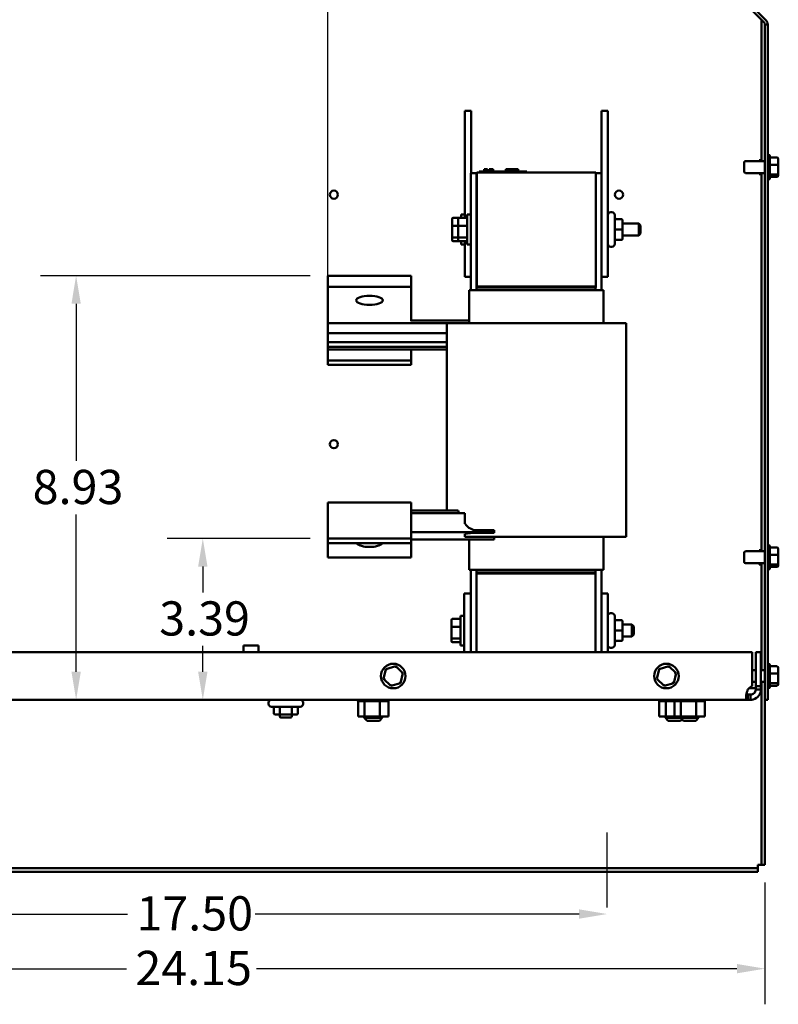
# Model space of a CAD drawing. Units: inches. Extents: x 0.05 to 2.15, y 0.02 to 1.67.
# Drawn here: x 1.15 to 1.42, y 0.62 to 0.96 of the extents above; entities that cross this region are included whole.
import ezdxf

# ---------------------------------------------------------------- set-up
doc = ezdxf.new("R2010")
doc.units = ezdxf.units.IN
doc.header["$LTSCALE"] = 0.1
doc.header["$MEASUREMENT"] = 0
doc.linetypes.add('CHAIN', pattern=[0.7087, 0.4724, -0.0591, 0.1181, -0.0591])
for name, color, linetype, lineweight in [('Centerline (ANSI)', 7, 'Continuous', 25), ('Dimension (ANSI)', 7, 'Continuous', 25), ('Visible (ANSI)', 7, 'Continuous', 50)]:
    doc.layers.add(name, color=color, linetype=linetype, lineweight=lineweight)
doc.styles.add('Note Text (ANSI)', font='tahoma.ttf')
doc.dimstyles.new('Default (ANSI)', dxfattribs={"dimscale": 0.1, "dimtxt": 0.12, "dimasz": 0.098425, "dimexe": 0.125, "dimexo": 0.0625, "dimgap": 0.031496, "dimtad": 0, "dimtih": 1, "dimtoh": 1, "dimrnd": 1e-08, "dimzin": 0, "dimdsep": 46, "dimtxsty": 'Note Text (ANSI)', "dimcen": 0.09, "dimdle": 0.393701, "dimclrd": 256, "dimclre": 256, "dimclrt": 256, "dimadec": 0, "dimazin": 1, "dimtfac": 1, "dimtofl": 0, "dimtmove": 0, "dimatfit": 3, "dimfxl": 1, "dimtolj": 1, "dimtzin": 4, "dimlwd": -1, "dimlwe": -1, "dimarcsym": 0})

# ---------------------------------------------------------------- blocks, each defined once
blk = doc.blocks.new('*D40')
at = {"layer": 'Defpoints', "color": 0, "transparency": 16777216}
for p in [(1.01068, 0.66453), (1.41314, 0.66453), (1.41314, 0.62808)]:
    blk.add_point(p, dxfattribs=at)
at = {"layer": 'Dimension (ANSI)', "transparency": 16777216}
for p, q in [((1.01068, 0.65828), (1.01068, 0.61558)), ((1.41314, 0.65828), (1.41314, 0.61558)), ((1.02052, 0.62808), (1.18911, 0.62808)), ((1.4033, 0.62808), (1.23471, 0.62808))]:
    blk.add_line(p, q, dxfattribs=at)
for points in [[(1.02052, 0.62972), (1.02052, 0.62644), (1.01068, 0.62808)], [(1.4033, 0.62972), (1.4033, 0.62644), (1.41314, 0.62808)]]:
    blk.add_solid(points, dxfattribs=at)
at = {"layer": 'Dimension (ANSI)', "transparency": 16777216, "insert": (1.19226, 0.63433), "char_height": 0.012, "attachment_point": 1, "style": 'Note Text (ANSI)'}
blk.add_mtext('\\A1;24.15', dxfattribs=at)
blk = doc.blocks.new('*D42')
at = {"layer": 'Defpoints', "color": 0, "transparency": 16777216}
for p in [(1.06608, 0.64956), (1.35774, 0.64956), (1.35774, 0.64725)]:
    blk.add_point(p, dxfattribs=at)
at = {"layer": 'Dimension (ANSI)', "transparency": 16777216}
for p, q in [((1.07592, 0.64725), (1.18949, 0.64725)), ((1.3479, 0.64725), (1.23433, 0.64725))]:
    blk.add_line(p, q, dxfattribs=at)
for points in [[(1.07592, 0.64889), (1.07592, 0.64561), (1.06608, 0.64725)], [(1.3479, 0.64889), (1.3479, 0.64561), (1.35774, 0.64725)]]:
    blk.add_solid(points, dxfattribs=at)
at = {"layer": 'Dimension (ANSI)', "transparency": 16777216, "insert": (1.19264, 0.65349), "char_height": 0.012, "attachment_point": 1, "style": 'Note Text (ANSI)'}
blk.add_mtext('\\A1;17.50', dxfattribs=at)
blk = doc.blocks.new('*D50')
at = {"layer": 'Defpoints', "color": 0, "transparency": 16777216}
for p in [(1.25982, 1.08188), (1.01053, 1.02893), (1.25982, 0.85544)]:
    blk.add_point(p, dxfattribs=at)
at = {"layer": 'Dimension (ANSI)', "transparency": 16777216}
for p, q in [((1.01053, 1.03518), (1.01053, 1.09438)), ((1.25982, 0.86169), (1.25982, 1.09438)), ((1.02037, 1.08188), (1.11269, 1.08188)), ((1.24998, 1.08188), (1.15766, 1.08188))]:
    blk.add_line(p, q, dxfattribs=at)
for points in [[(1.02037, 1.08352), (1.02037, 1.08024), (1.01053, 1.08188)], [(1.24998, 1.08352), (1.24998, 1.08024), (1.25982, 1.08188)]]:
    blk.add_solid(points, dxfattribs=at)
at = {"layer": 'Dimension (ANSI)', "transparency": 16777216, "insert": (1.11584, 1.08813), "char_height": 0.012, "attachment_point": 1, "style": 'Note Text (ANSI)'}
blk.add_mtext('\\A1;14.96', dxfattribs=at)
blk = doc.blocks.new('*D51')
at = {"layer": 'Defpoints', "color": 0, "transparency": 16777216}
for p in [(1.21591, 0.77896), (1.25982, 0.77896), (1.21591, 0.7224)]:
    blk.add_point(p, dxfattribs=at)
at = {"layer": 'Dimension (ANSI)', "transparency": 16777216}
for p, q in [((1.25357, 0.77896), (1.20341, 0.77896)), ((1.21591, 0.76911), (1.21591, 0.76008)), ((1.21591, 0.73224), (1.21591, 0.74128))]:
    blk.add_line(p, q, dxfattribs=at)
for points in [[(1.21427, 0.76911), (1.21755, 0.76911), (1.21591, 0.77896)], [(1.21427, 0.73224), (1.21755, 0.73224), (1.21591, 0.7224)]]:
    blk.add_solid(points, dxfattribs=at)
at = {"layer": 'Dimension (ANSI)', "transparency": 16777216, "insert": (1.20063, 0.75693), "char_height": 0.012, "attachment_point": 1, "style": 'Note Text (ANSI)'}
blk.add_mtext('\\A1;3.39', dxfattribs=at)
blk = doc.blocks.new('*D52')
at = {"layer": 'Defpoints', "color": 0, "transparency": 16777216}
for p in [(1.17147, 0.87116), (1.25982, 0.87116), (1.17147, 0.7224)]:
    blk.add_point(p, dxfattribs=at)
at = {"layer": 'Dimension (ANSI)', "transparency": 16777216}
for p, q in [((1.25357, 0.87116), (1.15897, 0.87116)), ((1.17147, 0.86131), (1.17147, 0.8062)), ((1.17147, 0.73224), (1.17147, 0.78735))]:
    blk.add_line(p, q, dxfattribs=at)
for points in [[(1.16983, 0.86131), (1.17311, 0.86131), (1.17147, 0.87116)], [(1.16983, 0.73224), (1.17311, 0.73224), (1.17147, 0.7224)]]:
    blk.add_solid(points, dxfattribs=at)
at = {"layer": 'Dimension (ANSI)', "transparency": 16777216, "insert": (1.15622, 0.80305), "char_height": 0.012, "attachment_point": 1, "style": 'Note Text (ANSI)'}
blk.add_mtext('\\A1;8.93', dxfattribs=at)

msp = doc.modelspace()

# ---------------------------------------------------------------- linework, layer by layer
at = {"layer": 'Centerline (ANSI)', "linetype": 'CHAIN', "ltscale": 0.145633}
msp.add_line((1.35774, 0.64956), (1.35774, 0.6758), dxfattribs=at)
at = {"layer": 'Visible (ANSI)'}
for p, q in [((1.41286, 0.95993), (1.37702, 0.99577)), ((1.37771, 0.99646), (1.41355, 0.96062)), ((1.41191, 0.96087), (1.41191, 0.91131)), ((1.41314, 0.95923), (1.41314, 0.7224)), ((1.41413, 0.95923), (1.41314, 0.95923)), ((1.41413, 0.7224), (1.41413, 0.95923)), ((1.31001, 0.92903), (1.30785, 0.92903)), ((1.30785, 0.92903), (1.30785, 0.89148)), ((1.31001, 0.92903), (1.31001, 0.90715)), ((1.35801, 0.92903), (1.35585, 0.92903)), ((1.35585, 0.92903), (1.35585, 0.8707)), ((1.35801, 0.92903), (1.35801, 0.8707)), ((1.41441, 0.91354), (1.41413, 0.91354)), ((1.41491, 0.91304), (1.41491, 0.90542)), ((1.41733, 0.91264), (1.41491, 0.91264)), ((1.41783, 0.90994), (1.41783, 0.91208)), ((1.31462, 0.90853), (1.3147, 0.90853)), ((1.31462, 0.90853), (1.31462, 0.9077)), ((1.3147, 0.90853), (1.3147, 0.9077)), ((1.3147, 0.90853), (1.31472, 0.90853)), ((1.31472, 0.90853), (1.31483, 0.90853)), ((1.31472, 0.90853), (1.31472, 0.9077)), ((1.31483, 0.90853), (1.31509, 0.90853)), ((1.31483, 0.90853), (1.31483, 0.9077)), ((1.31509, 0.90853), (1.31526, 0.90853)), ((1.31526, 0.90853), (1.31546, 0.90853)), ((1.31546, 0.90853), (1.31574, 0.90853)), ((1.31574, 0.90853), (1.31576, 0.90853)), ((1.31574, 0.90853), (1.31574, 0.9077)), ((1.31576, 0.90853), (1.31576, 0.90803)), ((1.31636, 0.90853), (1.31636, 0.90803)), ((1.31636, 0.90853), (1.31646, 0.90853)), ((1.31646, 0.90853), (1.31646, 0.90803)), ((1.31646, 0.90853), (1.31655, 0.90853)), ((1.31655, 0.90853), (1.31665, 0.90853)), ((1.31655, 0.90853), (1.31655, 0.90803)), ((1.31665, 0.90853), (1.3167, 0.90853)), ((1.31665, 0.90853), (1.31665, 0.90803)), ((1.3167, 0.90853), (1.3167, 0.90803)), ((1.3167, 0.90853), (1.31672, 0.90853)), ((1.31672, 0.90853), (1.31682, 0.90853)), ((1.31672, 0.90853), (1.31672, 0.90803)), ((1.31682, 0.90853), (1.31772, 0.90853)), ((1.31682, 0.90853), (1.31682, 0.90803)), ((1.31772, 0.90853), (1.31772, 0.9077)), ((1.31772, 0.90853), (1.31773, 0.90853)), ((1.31773, 0.90853), (1.31773, 0.9077)), ((1.3222, 0.9077), (1.3222, 0.90853)), ((1.3222, 0.90853), (1.32229, 0.90853)), ((1.32229, 0.90853), (1.32278, 0.90853)), ((1.32229, 0.9077), (1.32229, 0.90853)), ((1.32278, 0.90853), (1.32646, 0.90853)), ((1.32278, 0.9077), (1.32278, 0.90853)), ((1.32646, 0.9077), (1.32646, 0.90853)), ((1.32646, 0.90853), (1.32654, 0.90853)), ((1.32654, 0.9077), (1.32654, 0.90853)), ((1.40583, 0.90765), (1.40583, 0.91081)), ((1.41314, 0.91131), (1.40633, 0.91131)), ((1.41108, 0.91173), (1.41108, 0.91131)), ((1.41191, 0.91173), (1.41108, 0.91173)), ((1.41733, 0.91007), (1.41491, 0.91007)), ((1.41783, 0.90708), (1.41783, 0.90994)), ((1.3099, 0.90715), (1.3099, 0.86603)), ((1.31199, 0.90715), (1.3099, 0.90715)), ((1.31199, 0.90715), (1.31199, 0.86703)), ((1.3121, 0.90736), (1.3121, 0.86736)), ((1.35376, 0.90736), (1.3121, 0.90736)), ((1.31288, 0.9077), (1.31438, 0.9077)), ((1.31288, 0.90736), (1.31288, 0.9077)), ((1.32805, 0.9077), (1.31438, 0.9077)), ((1.31601, 0.90803), (1.31576, 0.90803)), ((1.31576, 0.9077), (1.31576, 0.90803)), ((1.31601, 0.90803), (1.31721, 0.90803)), ((1.31601, 0.9077), (1.31601, 0.90803)), ((1.31721, 0.9077), (1.31721, 0.90803)), ((1.32805, 0.9077), (1.32955, 0.9077)), ((1.32955, 0.90736), (1.32955, 0.9077)), ((1.35376, 0.86736), (1.35376, 0.90736)), ((1.35376, 0.90715), (1.35574, 0.90715)), ((1.35574, 0.86603), (1.35574, 0.90715)), ((1.41314, 0.90715), (1.40633, 0.90715)), ((1.41108, 0.90715), (1.41108, 0.90673)), ((1.41191, 0.90673), (1.41108, 0.90673)), ((1.41191, 0.90715), (1.41191, 0.77448)), ((1.41441, 0.90492), (1.41413, 0.90492)), ((1.41733, 0.90667), (1.41491, 0.90667)), ((1.41733, 0.90582), (1.41491, 0.90582)), ((1.41783, 0.90638), (1.41783, 0.90708)), ((1.30338, 0.89111), (1.30338, 0.88853)), ((1.30371, 0.89148), (1.30588, 0.89148)), ((1.30555, 0.89111), (1.30555, 0.88853)), ((1.30588, 0.89148), (1.30835, 0.89148)), ((1.30651, 0.89257), (1.30651, 0.89148)), ((1.30651, 0.89257), (1.30785, 0.89257)), ((1.30868, 0.89257), (1.30868, 0.88215)), ((1.30868, 0.89257), (1.3099, 0.89257)), ((1.35901, 0.89343), (1.35946, 0.89343)), ((1.36046, 0.89243), (1.36046, 0.8823)), ((1.30338, 0.88853), (1.30338, 0.88479)), ((1.30371, 0.88865), (1.30555, 0.88865)), ((1.30555, 0.88853), (1.30555, 0.88479)), ((1.30588, 0.88865), (1.30835, 0.88865)), ((1.31199, 0.88945), (1.3121, 0.88945)), ((1.35574, 0.88945), (1.35585, 0.88945)), ((1.36271, 0.89102), (1.36096, 0.89102)), ((1.36321, 0.88737), (1.36321, 0.89051)), ((1.36321, 0.88945), (1.36885, 0.88945)), ((1.36885, 0.88528), (1.36885, 0.88945)), ((1.36951, 0.88878), (1.36885, 0.88945)), ((1.36951, 0.88878), (1.36951, 0.88595)), ((1.30338, 0.88479), (1.30338, 0.88362)), ((1.30555, 0.88453), (1.30371, 0.88453)), ((1.30555, 0.88479), (1.30555, 0.88362)), ((1.30835, 0.88453), (1.30588, 0.88453)), ((1.31199, 0.88528), (1.3121, 0.88528)), ((1.35574, 0.88528), (1.35585, 0.88528)), ((1.36271, 0.88737), (1.36096, 0.88737)), ((1.36321, 0.88421), (1.36321, 0.88737)), ((1.36321, 0.88528), (1.36885, 0.88528)), ((1.36321, 0.88421), (1.36321, 0.88421)), ((1.36951, 0.88595), (1.36885, 0.88528)), ((1.30371, 0.88324), (1.30588, 0.88324)), ((1.30588, 0.88324), (1.30835, 0.88324)), ((1.30651, 0.88324), (1.30651, 0.88215)), ((1.30651, 0.88215), (1.30785, 0.88215)), ((1.30785, 0.88324), (1.30785, 0.8707)), ((1.30868, 0.88215), (1.3099, 0.88215)), ((1.35901, 0.8813), (1.35946, 0.8813)), ((1.36271, 0.88372), (1.36096, 0.88372)), ((1.36271, 0.88371), (1.36096, 0.88371)), ((1.25982, 0.87116), (1.25982, 0.86724)), ((1.28899, 0.87116), (1.25982, 0.87116)), ((1.28899, 0.86724), (1.28899, 0.87116)), ((1.3099, 0.8707), (1.30785, 0.8707)), ((1.35801, 0.8707), (1.35585, 0.8707)), ((1.25982, 0.86724), (1.25982, 0.85526)), ((1.28899, 0.86724), (1.25982, 0.86724)), ((1.28899, 0.85526), (1.28899, 0.86724)), ((1.31199, 0.86603), (1.31199, 0.86703)), ((1.3126, 0.86703), (1.31199, 0.86703)), ((1.35376, 0.86736), (1.3121, 0.86736)), ((1.35376, 0.86736), (1.3126, 0.86736)), ((1.3126, 0.86703), (1.3126, 0.86736)), ((1.35376, 0.86703), (1.3126, 0.86703)), ((1.35365, 0.86703), (1.35365, 0.86603)), ((1.35376, 0.86703), (1.35376, 0.86736)), ((1.3094, 0.86603), (1.30943, 0.86603)), ((1.3094, 0.85453), (1.3094, 0.86603)), ((1.31166, 0.86603), (1.30943, 0.86603)), ((1.31166, 0.86603), (1.3118, 0.86603)), ((1.35384, 0.86603), (1.3118, 0.86603)), ((1.35384, 0.86603), (1.35398, 0.86603)), ((1.35645, 0.86603), (1.35398, 0.86603)), ((1.35645, 0.86603), (1.35647, 0.86603)), ((1.35647, 0.85453), (1.35647, 0.86603)), ((1.25982, 0.85526), (1.25982, 0.85453)), ((1.25982, 0.85101), (1.25982, 0.85453)), ((1.25982, 0.85453), (1.30149, 0.85453)), ((1.28899, 0.85544), (1.3094, 0.85544)), ((1.30149, 0.85453), (1.30267, 0.85453)), ((1.30149, 0.85453), (1.30149, 0.78877)), ((1.3049, 0.85453), (1.30267, 0.85453)), ((1.3049, 0.85453), (1.3118, 0.85453)), ((1.35384, 0.85453), (1.3118, 0.85453)), ((1.35384, 0.85453), (1.36069, 0.85453)), ((1.36316, 0.85453), (1.36069, 0.85453)), ((1.36316, 0.85453), (1.36439, 0.85453)), ((1.36439, 0.85453), (1.36439, 0.77953)), ((1.30149, 0.85101), (1.25982, 0.85101)), ((1.25982, 0.85101), (1.25982, 0.85099)), ((1.25982, 0.85099), (1.30149, 0.85099)), ((1.25982, 0.85099), (1.25982, 0.84781)), ((1.25982, 0.84781), (1.30149, 0.84781)), ((1.25982, 0.84781), (1.25982, 0.8472)), ((1.25982, 0.84621), (1.25982, 0.8472)), ((1.25982, 0.84621), (1.30149, 0.84621)), ((1.25982, 0.8462), (1.25982, 0.84621)), ((1.25982, 0.8462), (1.30149, 0.8462)), ((1.25982, 0.8462), (1.25982, 0.84525)), ((1.25982, 0.84525), (1.30149, 0.84525)), ((1.25982, 0.84525), (1.25982, 0.84136)), ((1.28899, 0.84136), (1.28899, 0.84525)), ((1.25982, 0.84136), (1.25982, 0.83993)), ((1.28899, 0.84136), (1.25982, 0.84136)), ((1.28899, 0.83993), (1.25982, 0.83993)), ((1.28899, 0.83993), (1.28899, 0.84136)), ((1.25982, 0.7866), (1.25982, 0.79163)), ((1.25982, 0.79163), (1.28899, 0.79163)), ((1.28899, 0.79163), (1.28899, 0.7866)), ((1.28899, 0.78877), (1.30549, 0.78877)), ((1.28899, 0.78786), (1.30585, 0.78786)), ((1.3079, 0.78786), (1.30585, 0.78786)), ((1.3079, 0.78786), (1.3079, 0.78414)), ((1.25982, 0.7866), (1.25982, 0.77896)), ((1.28899, 0.77896), (1.28899, 0.7866)), ((1.28899, 0.78114), (1.31815, 0.78114)), ((1.3079, 0.78056), (1.3079, 0.77953)), ((1.3118, 0.78186), (1.31815, 0.78186)), ((1.31815, 0.781), (1.3118, 0.781)), ((1.31815, 0.78186), (1.31815, 0.78114)), ((1.31815, 0.78114), (1.31815, 0.781)), ((1.25982, 0.77896), (1.28899, 0.77896)), ((1.25982, 0.77896), (1.25982, 0.7773)), ((1.25982, 0.7773), (1.25982, 0.77236)), ((1.25982, 0.7773), (1.28899, 0.7773)), ((1.28899, 0.7773), (1.28899, 0.77896)), ((1.28899, 0.77858), (1.31815, 0.77858)), ((1.28899, 0.77236), (1.28899, 0.7773)), ((1.3118, 0.77953), (1.3079, 0.77953)), ((1.3094, 0.76803), (1.3094, 0.77858)), ((1.3118, 0.77953), (1.35384, 0.77953)), ((1.31815, 0.77953), (1.31815, 0.77858)), ((1.36069, 0.77953), (1.35384, 0.77953)), ((1.35647, 0.76803), (1.35647, 0.77953)), ((1.36069, 0.77953), (1.36316, 0.77953)), ((1.36439, 0.77953), (1.36316, 0.77953)), ((1.40583, 0.77081), (1.40583, 0.77398)), ((1.41314, 0.77448), (1.40633, 0.77448)), ((1.41108, 0.7749), (1.41108, 0.77448)), ((1.41191, 0.7749), (1.41108, 0.7749)), ((1.41441, 0.7767), (1.41413, 0.7767)), ((1.41491, 0.7762), (1.41491, 0.76859)), ((1.41733, 0.77581), (1.41491, 0.77581)), ((1.41783, 0.7731), (1.41783, 0.77525)), ((1.25982, 0.77236), (1.28899, 0.77236)), ((1.41314, 0.77031), (1.40633, 0.77031)), ((1.41108, 0.77031), (1.41108, 0.7699)), ((1.41191, 0.77031), (1.41191, 0.73281)), ((1.41733, 0.77324), (1.41491, 0.77324)), ((1.41783, 0.77025), (1.41783, 0.7731)), ((1.41783, 0.76954), (1.41783, 0.77025)), ((1.30943, 0.76803), (1.3094, 0.76803)), ((1.30943, 0.76803), (1.31166, 0.76803)), ((1.3099, 0.76803), (1.3099, 0.7597)), ((1.3118, 0.76803), (1.31166, 0.76803)), ((1.3118, 0.76803), (1.35384, 0.76803)), ((1.31199, 0.76703), (1.31199, 0.76803)), ((1.35365, 0.76703), (1.31199, 0.76703)), ((1.31199, 0.76703), (1.31199, 0.7667)), ((1.3121, 0.76703), (1.3121, 0.7667)), ((1.35326, 0.76703), (1.35326, 0.7667)), ((1.35365, 0.76803), (1.35365, 0.76703)), ((1.35365, 0.76703), (1.35365, 0.7667)), ((1.35398, 0.76803), (1.35384, 0.76803)), ((1.35398, 0.76803), (1.35645, 0.76803)), ((1.35574, 0.7597), (1.35574, 0.76803)), ((1.35647, 0.76803), (1.35645, 0.76803)), ((1.41191, 0.7699), (1.41108, 0.7699)), ((1.41441, 0.76809), (1.41413, 0.76809)), ((1.41733, 0.76983), (1.41491, 0.76983)), ((1.41733, 0.76899), (1.41491, 0.76899)), ((1.31199, 0.7667), (1.31199, 0.73906)), ((1.35365, 0.7667), (1.31199, 0.7667)), ((1.35365, 0.73906), (1.35365, 0.7667)), ((1.30766, 0.73906), (1.30766, 0.7597)), ((1.30766, 0.7597), (1.3099, 0.7597)), ((1.3099, 0.7597), (1.3099, 0.73906)), ((1.35574, 0.7597), (1.35798, 0.7597)), ((1.35574, 0.73906), (1.35574, 0.7597)), ((1.35798, 0.7597), (1.35798, 0.73906)), ((1.30319, 0.75044), (1.30319, 0.74787)), ((1.30353, 0.75082), (1.30599, 0.75082)), ((1.30633, 0.7519), (1.30633, 0.74149)), ((1.30633, 0.7519), (1.30766, 0.7519)), ((1.35898, 0.75276), (1.35943, 0.75276)), ((1.36043, 0.75176), (1.36043, 0.74163)), ((1.36268, 0.75035), (1.36093, 0.75035)), ((1.36318, 0.7467), (1.36318, 0.74985)), ((1.30319, 0.74787), (1.30319, 0.74412)), ((1.30353, 0.74798), (1.30599, 0.74798)), ((1.36268, 0.7467), (1.36093, 0.7467)), ((1.36318, 0.74878), (1.36649, 0.74878)), ((1.36318, 0.74355), (1.36318, 0.7467)), ((1.36649, 0.74461), (1.36649, 0.74878)), ((1.36716, 0.74811), (1.36649, 0.74878)), ((1.36716, 0.74811), (1.36716, 0.74528)), ((1.30319, 0.74412), (1.30319, 0.74295)), ((1.30599, 0.74387), (1.30353, 0.74387)), ((1.30353, 0.74258), (1.30599, 0.74258)), ((1.36268, 0.74305), (1.36093, 0.74305)), ((1.36268, 0.74304), (1.36093, 0.74304)), ((1.36318, 0.74461), (1.36649, 0.74461)), ((1.36318, 0.74354), (1.36318, 0.74355)), ((1.36716, 0.74528), (1.36649, 0.74461)), ((1.23019, 0.74148), (1.2354, 0.74148)), ((1.23019, 0.73906), (1.23019, 0.74148)), ((1.2354, 0.73906), (1.2354, 0.74148)), ((1.30633, 0.74149), (1.30766, 0.74149)), ((1.35898, 0.74063), (1.35943, 0.74063)), ((1.40863, 0.73906), (1.01519, 0.73906)), ((1.40863, 0.72723), (1.40863, 0.73906)), ((1.4099, 0.73906), (1.4099, 0.72723)), ((1.4117, 0.73906), (1.4099, 0.73906)), ((1.4117, 0.72723), (1.4117, 0.73906)), ((1.28018, 0.73319), (1.27934, 0.72974)), ((1.28359, 0.73418), (1.28018, 0.73319)), ((1.2806, 0.73279), (1.28018, 0.73319)), ((1.28345, 0.73362), (1.28359, 0.73418)), ((1.28615, 0.73172), (1.28359, 0.73418)), ((1.37601, 0.73319), (1.37517, 0.72974)), ((1.37942, 0.73418), (1.37601, 0.73319)), ((1.37643, 0.73279), (1.37601, 0.73319)), ((1.37929, 0.73362), (1.37942, 0.73418)), ((1.38199, 0.73172), (1.37942, 0.73418)), ((1.4099, 0.73281), (1.40863, 0.73281)), ((1.41314, 0.73281), (1.4117, 0.73281)), ((1.41441, 0.73504), (1.41413, 0.73504)), ((1.41491, 0.73454), (1.41491, 0.72692)), ((1.41733, 0.73414), (1.41491, 0.73414)), ((1.41783, 0.73144), (1.41783, 0.73358)), ((1.27989, 0.7299), (1.27934, 0.72974)), ((1.27934, 0.72974), (1.2819, 0.72728)), ((1.28531, 0.72827), (1.28615, 0.73172)), ((1.28615, 0.73172), (1.2856, 0.73156)), ((1.37572, 0.7299), (1.37517, 0.72974)), ((1.37517, 0.72974), (1.37773, 0.72728)), ((1.38114, 0.72827), (1.38199, 0.73172)), ((1.38199, 0.73172), (1.38143, 0.73156)), ((1.41733, 0.73157), (1.41491, 0.73157)), ((1.41783, 0.72858), (1.41783, 0.73144)), ((1.2819, 0.72728), (1.28531, 0.72827)), ((1.28204, 0.72784), (1.2819, 0.72728)), ((1.28489, 0.72867), (1.28531, 0.72827)), ((1.37773, 0.72728), (1.38114, 0.72827)), ((1.37787, 0.72784), (1.37773, 0.72728)), ((1.38072, 0.72867), (1.38114, 0.72827)), ((1.40753, 0.72644), (1.4099, 0.72644)), ((1.4099, 0.72865), (1.40863, 0.72865)), ((1.4099, 0.726), (1.4099, 0.72723)), ((1.4099, 0.72723), (1.4117, 0.72723)), ((1.4099, 0.726), (1.41069, 0.726)), ((1.41069, 0.726), (1.4117, 0.726)), ((1.41314, 0.72865), (1.4117, 0.72865)), ((1.4117, 0.72723), (1.4117, 0.726)), ((1.41191, 0.72865), (1.41191, 0.66453)), ((1.41441, 0.72642), (1.41413, 0.72642)), ((1.41733, 0.72817), (1.41491, 0.72817)), ((1.41733, 0.72732), (1.41491, 0.72732)), ((1.41783, 0.72788), (1.41783, 0.72858)), ((1.40717, 0.7224), (1.01665, 0.7224)), ((1.27032, 0.72196), (1.27032, 0.7224)), ((1.27032, 0.72196), (1.27039, 0.72196)), ((1.27038, 0.71648), (1.27038, 0.72196)), ((1.27039, 0.72196), (1.27039, 0.7224)), ((1.2704, 0.72196), (1.27039, 0.72196)), ((1.2704, 0.72196), (1.2704, 0.7224)), ((1.2704, 0.72196), (1.27066, 0.72196)), ((1.27066, 0.72196), (1.27066, 0.7224)), ((1.27068, 0.72196), (1.27066, 0.72196)), ((1.27068, 0.72196), (1.27068, 0.7224)), ((1.27068, 0.72196), (1.27113, 0.72196)), ((1.27113, 0.72196), (1.27113, 0.7224)), ((1.27115, 0.72196), (1.27113, 0.72196)), ((1.27115, 0.72196), (1.27115, 0.7224)), ((1.27115, 0.72196), (1.27177, 0.72196)), ((1.27177, 0.72196), (1.27177, 0.7224)), ((1.2718, 0.72196), (1.27177, 0.72196)), ((1.2718, 0.72196), (1.2718, 0.7224)), ((1.2718, 0.72196), (1.27228, 0.72196)), ((1.27256, 0.72196), (1.27228, 0.72196)), ((1.27256, 0.72196), (1.27256, 0.7224)), ((1.2726, 0.72196), (1.27256, 0.72196)), ((1.2726, 0.72196), (1.2726, 0.7224)), ((1.2726, 0.72196), (1.27265, 0.72196)), ((1.27268, 0.72196), (1.27265, 0.72196)), ((1.27348, 0.72196), (1.27268, 0.72196)), ((1.27268, 0.71648), (1.27268, 0.72196)), ((1.27348, 0.72196), (1.27348, 0.7224)), ((1.27352, 0.72196), (1.27348, 0.72196)), ((1.27352, 0.72196), (1.27352, 0.7224)), ((1.27352, 0.72196), (1.27447, 0.72196)), ((1.27447, 0.72196), (1.27447, 0.7224)), ((1.27452, 0.72196), (1.27447, 0.72196)), ((1.27452, 0.72196), (1.27452, 0.7224)), ((1.27452, 0.72196), (1.27552, 0.72196)), ((1.27552, 0.72196), (1.27552, 0.7224)), ((1.27557, 0.72196), (1.27552, 0.72196)), ((1.27557, 0.72196), (1.27557, 0.7224)), ((1.27557, 0.72196), (1.27658, 0.72196)), ((1.27658, 0.72196), (1.27658, 0.7224)), ((1.27663, 0.72196), (1.27658, 0.72196)), ((1.27663, 0.72196), (1.27663, 0.7224)), ((1.27663, 0.72196), (1.27692, 0.72196)), ((1.27739, 0.72196), (1.27692, 0.72196)), ((1.27739, 0.72196), (1.2776, 0.72196)), ((1.2776, 0.72196), (1.2776, 0.7224)), ((1.27764, 0.72196), (1.2776, 0.72196)), ((1.27764, 0.72196), (1.27764, 0.7224)), ((1.278, 0.72196), (1.27764, 0.72196)), ((1.27831, 0.72196), (1.278, 0.72196)), ((1.278, 0.71648), (1.278, 0.72196)), ((1.27831, 0.72196), (1.27854, 0.72196)), ((1.27854, 0.72196), (1.27854, 0.7224)), ((1.27859, 0.72196), (1.27854, 0.72196)), ((1.27859, 0.72196), (1.27859, 0.7224)), ((1.27859, 0.72196), (1.27938, 0.72196)), ((1.27938, 0.72196), (1.27938, 0.7224)), ((1.27942, 0.72196), (1.27938, 0.72196)), ((1.27942, 0.72196), (1.27942, 0.7224)), ((1.27942, 0.72196), (1.28008, 0.72196)), ((1.28008, 0.72196), (1.28008, 0.7224)), ((1.28011, 0.72196), (1.28008, 0.72196)), ((1.28011, 0.72196), (1.28011, 0.7224)), ((1.28011, 0.72196), (1.28061, 0.72196)), ((1.28061, 0.72196), (1.28061, 0.7224)), ((1.28063, 0.72196), (1.28061, 0.72196)), ((1.28063, 0.72196), (1.28063, 0.7224)), ((1.28063, 0.72196), (1.28095, 0.72196)), ((1.28095, 0.72196), (1.28095, 0.7224)), ((1.28096, 0.72196), (1.28095, 0.72196)), ((1.28096, 0.72196), (1.28096, 0.7224)), ((1.28103, 0.72196), (1.28096, 0.72196)), ((1.28103, 0.72196), (1.28109, 0.72196)), ((1.28103, 0.71648), (1.28103, 0.72196)), ((1.28109, 0.72196), (1.28109, 0.7224)), ((1.28109, 0.72196), (1.28109, 0.7224)), ((1.28109, 0.72196), (1.28109, 0.72196)), ((1.37599, 0.72196), (1.37599, 0.7224)), ((1.37599, 0.72196), (1.37605, 0.72196)), ((1.37605, 0.72196), (1.37605, 0.7224)), ((1.37606, 0.72196), (1.37605, 0.72196)), ((1.37605, 0.71648), (1.37605, 0.72196)), ((1.37606, 0.72196), (1.37606, 0.7224)), ((1.37606, 0.72196), (1.37633, 0.72196)), ((1.37633, 0.72196), (1.37633, 0.7224)), ((1.37635, 0.72196), (1.37633, 0.72196)), ((1.37635, 0.72196), (1.37635, 0.7224)), ((1.37635, 0.72196), (1.37679, 0.72196)), ((1.37679, 0.72196), (1.37679, 0.7224)), ((1.37682, 0.72196), (1.37679, 0.72196)), ((1.37682, 0.72196), (1.37682, 0.7224)), ((1.37682, 0.72196), (1.37744, 0.72196)), ((1.37744, 0.72196), (1.37744, 0.7224)), ((1.37747, 0.72196), (1.37744, 0.72196)), ((1.37747, 0.72196), (1.37747, 0.7224)), ((1.37747, 0.72196), (1.37795, 0.72196)), ((1.37823, 0.72196), (1.37795, 0.72196)), ((1.37823, 0.72196), (1.37823, 0.7224)), ((1.37827, 0.72196), (1.37823, 0.72196)), ((1.37827, 0.72196), (1.37827, 0.7224)), ((1.37827, 0.72196), (1.37832, 0.72196)), ((1.37834, 0.72196), (1.37832, 0.72196)), ((1.37914, 0.72196), (1.37834, 0.72196)), ((1.37834, 0.71648), (1.37834, 0.72196)), ((1.37914, 0.72196), (1.37914, 0.7224)), ((1.37919, 0.72196), (1.37914, 0.72196)), ((1.37919, 0.72196), (1.37919, 0.7224)), ((1.37919, 0.72196), (1.38014, 0.72196)), ((1.38014, 0.72196), (1.38014, 0.7224)), ((1.38019, 0.72196), (1.38014, 0.72196)), ((1.38019, 0.72196), (1.38019, 0.7224)), ((1.38019, 0.72196), (1.38119, 0.72196)), ((1.38119, 0.72196), (1.38119, 0.7224)), ((1.38124, 0.72196), (1.38119, 0.72196)), ((1.38124, 0.72196), (1.38124, 0.7224)), ((1.38124, 0.72196), (1.38132, 0.72196)), ((1.38132, 0.72196), (1.38132, 0.7224)), ((1.38132, 0.72196), (1.38139, 0.72196)), ((1.38138, 0.71648), (1.38138, 0.72196)), ((1.38139, 0.72196), (1.38139, 0.7224)), ((1.3814, 0.72196), (1.38139, 0.72196)), ((1.3814, 0.72196), (1.3814, 0.7224)), ((1.3814, 0.72196), (1.38166, 0.72196)), ((1.38166, 0.72196), (1.38166, 0.7224)), ((1.38168, 0.72196), (1.38166, 0.72196)), ((1.38168, 0.72196), (1.38168, 0.7224)), ((1.38168, 0.72196), (1.38213, 0.72196)), ((1.38213, 0.72196), (1.38213, 0.7224)), ((1.38215, 0.72196), (1.38213, 0.72196)), ((1.38215, 0.72196), (1.38215, 0.7224)), ((1.38215, 0.72196), (1.38277, 0.72196)), ((1.38277, 0.72196), (1.38277, 0.7224)), ((1.3828, 0.72196), (1.38277, 0.72196)), ((1.3828, 0.72196), (1.3828, 0.7224)), ((1.3828, 0.72196), (1.38328, 0.72196)), ((1.38356, 0.72196), (1.38328, 0.72196)), ((1.38356, 0.72196), (1.38356, 0.7224)), ((1.3836, 0.72196), (1.38356, 0.72196)), ((1.3836, 0.72196), (1.3836, 0.7224)), ((1.3836, 0.72196), (1.38365, 0.72196)), ((1.38368, 0.72196), (1.38365, 0.72196)), ((1.38448, 0.72196), (1.38368, 0.72196)), ((1.38368, 0.71648), (1.38368, 0.72196)), ((1.38448, 0.72196), (1.38448, 0.7224)), ((1.38452, 0.72196), (1.38448, 0.72196)), ((1.38452, 0.72196), (1.38452, 0.7224)), ((1.38452, 0.72196), (1.38547, 0.72196)), ((1.38547, 0.72196), (1.38547, 0.7224)), ((1.38552, 0.72196), (1.38547, 0.72196)), ((1.38552, 0.72196), (1.38552, 0.7224)), ((1.38552, 0.72196), (1.38652, 0.72196)), ((1.38652, 0.72196), (1.38652, 0.7224)), ((1.38657, 0.72196), (1.38652, 0.72196)), ((1.38657, 0.72196), (1.38657, 0.7224)), ((1.38657, 0.72196), (1.38758, 0.72196)), ((1.38758, 0.72196), (1.38758, 0.7224)), ((1.38763, 0.72196), (1.38758, 0.72196)), ((1.38763, 0.72196), (1.38763, 0.7224)), ((1.38763, 0.72196), (1.38792, 0.72196)), ((1.38839, 0.72196), (1.38792, 0.72196)), ((1.38839, 0.72196), (1.3886, 0.72196)), ((1.3886, 0.72196), (1.3886, 0.7224)), ((1.38864, 0.72196), (1.3886, 0.72196)), ((1.38864, 0.72196), (1.38864, 0.7224)), ((1.389, 0.72196), (1.38864, 0.72196)), ((1.38931, 0.72196), (1.389, 0.72196)), ((1.389, 0.71648), (1.389, 0.72196)), ((1.38931, 0.72196), (1.38954, 0.72196)), ((1.38954, 0.72196), (1.38954, 0.7224)), ((1.38959, 0.72196), (1.38954, 0.72196)), ((1.38959, 0.72196), (1.38959, 0.7224)), ((1.38959, 0.72196), (1.39038, 0.72196)), ((1.39038, 0.72196), (1.39038, 0.7224)), ((1.39042, 0.72196), (1.39038, 0.72196)), ((1.39042, 0.72196), (1.39042, 0.7224)), ((1.39042, 0.72196), (1.39108, 0.72196)), ((1.39108, 0.72196), (1.39108, 0.7224)), ((1.39111, 0.72196), (1.39108, 0.72196)), ((1.39111, 0.72196), (1.39111, 0.7224)), ((1.39111, 0.72196), (1.39161, 0.72196)), ((1.39161, 0.72196), (1.39161, 0.7224)), ((1.39163, 0.72196), (1.39161, 0.72196)), ((1.39163, 0.72196), (1.39163, 0.7224)), ((1.39163, 0.72196), (1.39195, 0.72196)), ((1.39195, 0.72196), (1.39195, 0.7224)), ((1.39196, 0.72196), (1.39195, 0.72196)), ((1.39196, 0.72196), (1.39196, 0.7224)), ((1.39203, 0.72196), (1.39196, 0.72196)), ((1.39203, 0.72196), (1.39209, 0.72196)), ((1.39203, 0.71648), (1.39203, 0.72196)), ((1.39209, 0.72196), (1.39209, 0.7224)), ((1.39209, 0.72196), (1.39209, 0.7224)), ((1.39209, 0.72196), (1.39209, 0.72196)), ((1.40717, 0.7242), (1.40717, 0.7234)), ((1.40717, 0.7242), (1.4081, 0.7242)), ((1.40717, 0.7234), (1.40717, 0.7224)), ((1.4081, 0.7224), (1.40717, 0.7224)), ((1.4081, 0.7242), (1.4081, 0.7234)), ((1.4081, 0.7234), (1.4081, 0.7224)), ((1.41314, 0.66453), (1.41314, 0.7224)), ((1.41413, 0.7224), (1.41314, 0.7224)), ((1.23897, 0.7214), (1.23897, 0.72095)), ((1.2501, 0.71995), (1.23997, 0.71995)), ((1.24082, 0.7177), (1.24082, 0.71945)), ((1.24293, 0.7177), (1.24293, 0.71945)), ((1.24715, 0.7177), (1.24715, 0.71945)), ((1.24925, 0.7177), (1.24925, 0.71945)), ((1.2511, 0.7214), (1.2511, 0.72095)), ((1.2414, 0.7172), (1.24322, 0.7172)), ((1.24295, 0.7172), (1.24295, 0.71648)), ((1.24322, 0.7172), (1.24686, 0.7172)), ((1.24679, 0.71615), (1.24329, 0.71615)), ((1.24686, 0.7172), (1.24867, 0.7172)), ((1.24712, 0.7172), (1.24712, 0.71648)), ((1.27038, 0.71648), (1.27268, 0.71648)), ((1.27254, 0.71648), (1.27254, 0.71606)), ((1.27254, 0.71606), (1.27887, 0.71606)), ((1.27354, 0.71506), (1.27254, 0.71606)), ((1.27268, 0.71648), (1.278, 0.71648)), ((1.27787, 0.71506), (1.27354, 0.71506)), ((1.27787, 0.71506), (1.27887, 0.71606)), ((1.278, 0.71648), (1.28103, 0.71648)), ((1.27887, 0.71648), (1.27887, 0.71606)), ((1.37605, 0.71648), (1.37834, 0.71648)), ((1.3782, 0.71648), (1.3782, 0.71606)), ((1.3782, 0.71606), (1.38354, 0.71606)), ((1.3792, 0.71506), (1.3782, 0.71606)), ((1.37834, 0.71648), (1.38138, 0.71648)), ((1.38354, 0.71506), (1.3792, 0.71506)), ((1.38138, 0.71648), (1.38368, 0.71648)), ((1.38354, 0.71648), (1.38354, 0.71606)), ((1.38354, 0.71606), (1.38987, 0.71606)), ((1.38454, 0.71506), (1.38354, 0.71606)), ((1.38354, 0.71506), (1.38404, 0.71556)), ((1.38368, 0.71648), (1.389, 0.71648)), ((1.38887, 0.71506), (1.38454, 0.71506)), ((1.38887, 0.71506), (1.38987, 0.71606)), ((1.389, 0.71648), (1.39203, 0.71648)), ((1.38987, 0.71648), (1.38987, 0.71606)), ((1.01314, 0.6633), (1.41068, 0.6633)), ((1.41068, 0.66453), (1.41191, 0.66453)), ((1.41068, 0.6633), (1.41068, 0.66453)), ((1.41068, 0.66206), (1.41068, 0.6633)), ((1.41191, 0.66453), (1.41314, 0.66453)), ((1.41068, 0.66206), (1.01314, 0.66206))]:
    msp.add_line(p, q, dxfattribs=at)
for centre, radius in [((1.26191, 0.89956), 0.00143), ((1.36191, 0.89956), 0.00143), ((1.26191, 0.81206), 0.00143), ((1.28274, 0.73073), 0.00431), ((1.37858, 0.73073), 0.00431)]:
    msp.add_circle(centre, radius, dxfattribs=at)
for centre, radius, start, end in [((1.41216, 0.95923), 0.00197, 0, 45), ((1.41216, 0.95923), 0.000983, 0, 45), ((1.41441, 0.91304), 0.0005, 0, 90), ((1.40633, 0.91081), 0.0005, 90, 180), ((1.40633, 0.90765), 0.0005, 180, 270), ((1.41441, 0.90542), 0.0005, 270, 0), ((1.35901, 0.89243), 0.001, 90, 180), ((1.35946, 0.89243), 0.001, 0, 90), ((1.35901, 0.8823), 0.001, 180, 270), ((1.35946, 0.8823), 0.001, 270, 0), ((1.40633, 0.77398), 0.0005, 90, 180), ((1.41441, 0.7762), 0.0005, 0, 90), ((1.40633, 0.77081), 0.0005, 180, 270), ((1.41441, 0.76859), 0.0005, 270, 0), ((1.35898, 0.75176), 0.001, 90, 180), ((1.35943, 0.75176), 0.001, 0, 90), ((1.35898, 0.74163), 0.001, 180, 270), ((1.35943, 0.74163), 0.001, 270, 0), ((1.41441, 0.73454), 0.0005, 0, 90), ((1.41014, 0.72396), 0.0036, 114.774, 145.5639), ((1.41441, 0.72692), 0.0005, 270, 0), ((1.23997, 0.7214), 0.001, 90, 180), ((1.2501, 0.7214), 0.001, 0, 90), ((1.23997, 0.72095), 0.001, 180, 270), ((1.2501, 0.72095), 0.001, 270, 0), ((1.24329, 0.71648), 0.000333, 180, 270), ((1.24679, 0.71648), 0.000333, 270, 0)]:
    msp.add_arc(centre, radius, start, end, dxfattribs=at)
for centre, major_axis, ratio, start_param, end_param in [((1.41733, 0.91208), (0, 0.000554), 0.901982, 4.712389, 6.283185), ((1.41733, 0.90994), (-0.0005, 0), 0.274802, 3.141593, 4.712389), ((1.41733, 0.90708), (-0.0005, 0), 0.833868, 1.570796, 3.141593), ((1.41733, 0.90638), (0, 0.000554), 0.901982, 3.141593, 4.712389), ((1.30371, 0.89111), (0, -0.000376), 0.88606, 3.141593, 4.712389), ((1.30588, 0.89111), (0, -0.000376), 0.88606, 3.141593, 4.712389), ((1.30835, 0.89111), (0, -0.000376), 0.88606, 1.570796, 3.141593), ((1.36096, 0.89152), (0, -0.0005), 0.999498, 4.712389, 6.283185), ((1.30371, 0.88853), (-0.000333, 0), 0.352846, 4.712389, 6.283185), ((1.30588, 0.88853), (-0.000333, 0), 0.352846, 4.712389, 6.283185), ((1.30835, 0.88853), (0.000333, 0), 0.352846, 0, 1.570796), ((1.36271, 0.89051), (0, -0.0005), 0.999498, 1.570796, 3.141593), ((1.30371, 0.88479), (-0.000333, 0), 0.775745, 0, 1.570796), ((1.30588, 0.88479), (-0.000333, 0), 0.775745, 0, 1.570796), ((1.30835, 0.88479), (0.000333, 0), 0.775745, 4.712389, 6.283185), ((1.36096, 0.88737), (0.0005, 0), 0.001006, 3.141593, 4.712389), ((1.36271, 0.88737), (-0.0005, 0), 0.001006, 3.141593, 4.712389), ((1.36271, 0.88421), (0, 0.0005), 0.999498, 3.141593, 4.712389), ((1.36271, 0.88421), (-0.0005, 0), 0.999497, 1.570796, 3.141593), ((1.30371, 0.88362), (0, 0.000376), 0.88606, 1.570796, 3.141593), ((1.30588, 0.88362), (0, 0.000376), 0.88606, 1.570796, 3.141593), ((1.30835, 0.88362), (0, 0.000376), 0.88606, 3.141593, 4.712389), ((1.36096, 0.88322), (0.0005, 0), 0.999497, 1.570796, 3.141593), ((1.36096, 0.88321), (0, -0.0005), 0.999498, 3.141593, 4.712389), ((1.3118, 0.8003), (0, 0.01843), 0.438553, 2.246064, 2.311096), ((1.3118, 0.8003), (0, 0.01843), 0.438553, 2.6389, 3.141593), ((1.3118, 0.77746), (0.00808, 0), 0.438553, 1.570796, 2.073489), ((1.2744, 0.77785), (0.00467, 0), 0.397101, 3.444, 5.980778), ((1.41733, 0.77525), (0, 0.000554), 0.901982, 4.712389, 6.283185), ((1.41733, 0.7731), (-0.0005, 0), 0.274802, 3.141593, 4.712389), ((1.41733, 0.77025), (-0.0005, 0), 0.833868, 1.570796, 3.141593), ((1.41733, 0.76954), (0, 0.000554), 0.901982, 3.141593, 4.712389), ((1.30353, 0.75044), (0, -0.000376), 0.88606, 3.141593, 4.712389), ((1.30599, 0.75044), (0, -0.000376), 0.88606, 1.570796, 3.141593), ((1.36093, 0.75085), (0, -0.0005), 0.999498, 4.712389, 6.283185), ((1.36268, 0.74985), (0, -0.0005), 0.999498, 1.570796, 3.141593), ((1.30353, 0.74787), (-0.000333, 0), 0.352846, 4.712389, 6.283185), ((1.30599, 0.74787), (0.000333, 0), 0.352846, 0, 1.570796), ((1.36093, 0.7467), (0.0005, 0), 0.001006, 3.141593, 4.712389), ((1.36268, 0.7467), (-0.0005, 0), 0.001006, 3.141593, 4.712389), ((1.30353, 0.74412), (-0.000333, 0), 0.775745, 0, 1.570796), ((1.30353, 0.74295), (0, 0.000376), 0.88606, 1.570796, 3.141593), ((1.30599, 0.74412), (0.000333, 0), 0.775745, 4.712389, 6.283185), ((1.30599, 0.74295), (0, 0.000376), 0.88606, 3.141593, 4.712389), ((1.36093, 0.74255), (0.0005, 0), 0.999497, 1.570796, 3.141593), ((1.36093, 0.74254), (0, -0.0005), 0.999498, 3.141593, 4.712389), ((1.36268, 0.74355), (-0.0005, 0), 0.999497, 1.570796, 3.141593), ((1.36268, 0.74354), (0, 0.0005), 0.999498, 3.141593, 4.712389), ((1.41733, 0.73358), (0, 0.000554), 0.901982, 4.712389, 6.283185), ((1.41733, 0.73144), (-0.0005, 0), 0.274802, 3.141593, 4.712389), ((1.41733, 0.72858), (-0.0005, 0), 0.833868, 1.570796, 3.141593), ((1.41733, 0.72788), (0, 0.000554), 0.901982, 3.141593, 4.712389), ((1.24024, 0.71945), (-0.000577, 0), 0.866026, 3.141593, 4.712389), ((1.24264, 0.71945), (0, -0.0005), 0.576479, 1.570796, 3.141593), ((1.24744, 0.71945), (0, -0.0005), 0.578221, 3.141593, 4.712389), ((1.24983, 0.71945), (-0.000577, 0), 0.866026, 4.712389, 6.283185), ((1.2414, 0.7177), (0.000577, 0), 0.866026, 3.141593, 4.712389), ((1.24322, 0.7177), (0, 0.0005), 0.576479, 1.570796, 3.141593), ((1.24686, 0.7177), (0, 0.0005), 0.578221, 3.141593, 4.712389), ((1.24867, 0.7177), (-0.000577, 0), 0.866026, 1.570796, 3.141593)]:
    msp.add_ellipse(centre, major_axis=major_axis, ratio=ratio, start_param=start_param, end_param=end_param, dxfattribs=at)
msp.add_ellipse((1.2744, 0.86251), major_axis=(-0.00467, 0), ratio=0.34202, dxfattribs=at)
for points, knots in [([(1.40717, 0.7224), (1.40684, 0.7224), (1.40663, 0.72261), (1.40656, 0.72309), (1.4065, 0.72357), (1.40658, 0.7243), (1.4068, 0.72504), (1.40689, 0.72537), (1.40702, 0.72569), (1.40717, 0.726)], [-0.601023, -0.601023, -0.601023, -0.601023, -0.111081, -0.111081, -0.111081, 0.3805, 0.3805, 0.3805, 0.601023, 0.601023, 0.601023, 0.601023]), ([(1.4117, 0.726), (1.4117, 0.72532), (1.41149, 0.72453), (1.41101, 0.72387), (1.41053, 0.72321), (1.40979, 0.72273), (1.40906, 0.72253), (1.40873, 0.72244), (1.40841, 0.7224), (1.4081, 0.7224)], [-2.17182, -2.17182, -2.17182, -2.17182, -1.681877, -1.681877, -1.681877, -1.190296, -1.190296, -1.190296, -0.969773, -0.969773, -0.969773, -0.969773]), ([(1.4081, 0.7242), (1.4085, 0.7242), (1.40898, 0.72435), (1.40933, 0.72468), (1.40969, 0.72501), (1.40988, 0.72549), (1.4099, 0.7259), (1.4099, 0.72593), (1.4099, 0.72597), (1.4099, 0.726)], [0.969773, 0.969773, 0.969773, 0.969773, 1.546358, 1.546358, 1.546358, 2.127301, 2.127301, 2.127301, 2.17182, 2.17182, 2.17182, 2.17182]), ([(1.40664, 0.72439), (1.40673, 0.72428), (1.40688, 0.72421), (1.40708, 0.7242), (1.40711, 0.7242), (1.40714, 0.7242), (1.40717, 0.7242)], [0.2337842, 0.2337842, 0.2337842, 0.2337842, 0.5565049, 0.5565049, 0.5565049, 0.6010232, 0.6010232, 0.6010232, 0.6010232])]:
    msp.add_open_spline(points, degree=3, knots=knots, dxfattribs=at)

# ---------------------------------------------------------------- dimensions: what is measured, and where the dimension line sits
at = {"layer": 'Dimension (ANSI)'}
for base, p1, p2, angle, override, picture, middle in [((1.25982, 1.08188), (1.01053, 1.02893), (1.25982, 0.85544), 180, {"dimgap": 0.031496, "dimtih": 0, "dimtoh": 0, "dimdec": 2, "dimlfac": 60, "dimtol": 0, "dimlim": 0, "dimtp": 0, "dimtm": 0, "dimtdec": 2, "dimatfit": 1}, '*D50', (1.13517, 1.08188)), ((1.17147, 0.87116), (1.17147, 0.7224), (1.25982, 0.87116), 90, {"dimgap": 0.031496, "dimdec": 2, "dimlfac": 60, "dimse1": 1, "dimtol": 0, "dimlim": 0, "dimtp": 0, "dimtm": 0, "dimtdec": 2, "dimatfit": 1}, '*D52', (1.17147, 0.79678)), ((1.21591, 0.77896), (1.21591, 0.7224), (1.25982, 0.77896), 90, {"dimgap": 0.031496, "dimdec": 2, "dimlfac": 60, "dimse1": 1, "dimtol": 0, "dimlim": 0, "dimtp": 0, "dimtm": 0, "dimtdec": 2, "dimatfit": 1}, '*D51', (1.21591, 0.75068)), ((1.41314, 0.62808), (1.01068, 0.66453), (1.41314, 0.66453), 180, {"dimgap": 0.031496, "dimtih": 0, "dimtoh": 0, "dimdec": 2, "dimlfac": 60, "dimtol": 0, "dimlim": 0, "dimtp": 0, "dimtm": 0, "dimtdec": 2, "dimatfit": 1}, '*D40', (1.21191, 0.62808)), ((1.35774, 0.64725), (1.06608, 0.64956), (1.35774, 0.64956), 180, {"dimgap": 0.031496, "dimtih": 0, "dimtoh": 0, "dimdec": 2, "dimlfac": 60, "dimse1": 1, "dimse2": 1, "dimtol": 0, "dimlim": 0, "dimtp": 0, "dimtm": 0, "dimtdec": 2, "dimatfit": 1}, '*D42', (1.21191, 0.64725))]:
    dim = msp.add_linear_dim(base=base, p1=p1, p2=p2, angle=angle, dimstyle='Default (ANSI)', override=override, dxfattribs=at)
    dim.commit()
    dim.dimension.update_dxf_attribs({"geometry": picture, "text_midpoint": middle, "dimtype": 160})

doc.saveas('drawing.dxf')
